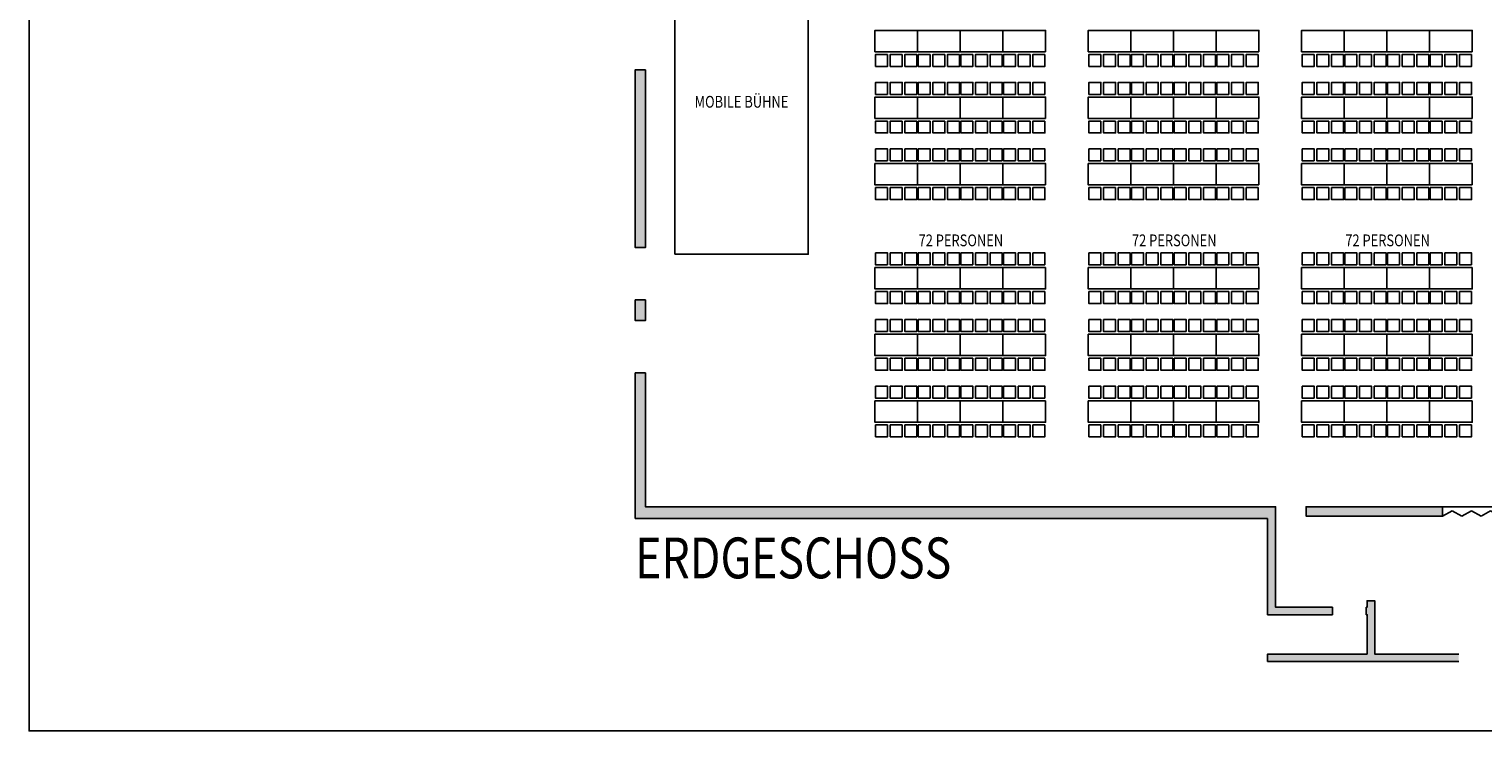
# Model space of a CAD drawing. Units: metres. Extents: x 257 to 646, y 201 to 782.
# Drawn here: x 543 to 598, y 419 to 446 of the extents above; entities that cross this region are included whole.
import ezdxf
from ezdxf.enums import TextEntityAlignment as Align

# ---------------------------------------------------------------- set-up
doc = ezdxf.new("R2010")
doc.units = ezdxf.units.M
doc.header["$LTSCALE"] = 0.25
doc.layers.add('6', color=7, linetype='Continuous')
doc.layers.add('7', color=7, linetype='Continuous')
doc.styles.add('STIL12', font='txt')

# ---------------------------------------------------------------- blocks, each defined once
blk = doc.blocks.new('*X4', base_point=(596.751, 427.508))
at = {"color": 17, "linetype": 'Continuous'}
for p, q in [((596.001, 427.508), (596.361, 427.708)), ((596.361, 427.708), (596.721, 427.508)), ((596.721, 427.508), (597.081, 427.708)), ((597.081, 427.708), (597.441, 427.508)), ((597.441, 427.508), (597.801, 427.708)), ((597.801, 427.708), (598.161, 427.508)), ((598.161, 427.508), (598.521, 427.708)), ((598.521, 427.708), (598.881, 427.508)), ((598.881, 427.508), (599.241, 427.708)), ((599.241, 427.708), (599.601, 427.508)), ((599.601, 427.508), (599.961, 427.708)), ((599.961, 427.708), (600.321, 427.508)), ((600.321, 427.508), (600.681, 427.708)), ((600.681, 427.708), (601.041, 427.508)), ((601.041, 427.508), (601.401, 427.708)), ((601.401, 427.708), (601.761, 427.508)), ((601.761, 427.508), (602.121, 427.708)), ((602.121, 427.708), (602.481, 427.508)), ((602.481, 427.508), (602.841, 427.708)), ((602.841, 427.708), (603.201, 427.508)), ((603.201, 427.508), (603.561, 427.708)), ((603.561, 427.708), (603.921, 427.508)), ((603.921, 427.508), (604.281, 427.708)), ((604.281, 427.708), (604.641, 427.508)), ((604.641, 427.508), (605.001, 427.708)), ((605.001, 427.708), (605.361, 427.508)), ((605.361, 427.508), (605.721, 427.708)), ((605.721, 427.708), (606.001, 427.552))]:
    blk.add_line(p, q, dxfattribs=at)

msp = doc.modelspace()

# ---------------------------------------------------------------- hatches: boundary and pattern name
at = {"layer": '7', "linetype": 'Continuous'}
for points in [[(565.728, 437.583), (565.728, 444.253), (566.113, 444.253), (566.113, 437.583)], [(566.113, 435.623), (566.113, 434.843), (565.728, 434.843), (565.728, 435.623)], [(589.738, 427.423), (589.738, 424.091), (591.878, 424.091), (591.878, 423.808), (589.435, 423.808), (589.435, 427.423), (565.728, 427.423), (565.728, 432.883), (566.113, 432.883), (566.113, 427.858), (589.738, 427.858)], [(596.001, 427.508), (590.883, 427.508), (590.883, 427.858), (596.001, 427.858)], [(593.456, 422.331), (596.603, 422.331), (596.603, 422.048), (589.435, 422.048), (589.435, 422.331), (593.173, 422.331), (593.173, 423.808), (593.128, 423.808), (593.128, 424.091), (593.168, 424.091), (593.168, 424.331), (593.456, 424.331)]]:
    msp.add_hatch(color=17, dxfattribs=at).paths.add_polyline_path(points, flags=16)

# ---------------------------------------------------------------- linework, layer by layer
at = {"color": 5, "linetype": 'Continuous'}
msp.add_lwpolyline([(543.002, 491.198), (645.502, 491.198), (645.502, 419.448), (543.002, 419.448)], close=True, dxfattribs=at)
at = {"color": 7, "linetype": 'Continuous'}
for points in [[(567.213, 437.333), (567.213, 448.333), (572.213, 448.333), (572.213, 437.333)], [(576.313, 444.933), (574.713, 444.933), (574.713, 445.733), (576.313, 445.733)], [(577.913, 444.933), (576.313, 444.933), (576.313, 445.733), (577.913, 445.733)], [(579.513, 444.933), (577.913, 444.933), (577.913, 445.733), (579.513, 445.733)], [(581.113, 444.933), (579.513, 444.933), (579.513, 445.733), (581.113, 445.733)], [(584.313, 444.933), (582.713, 444.933), (582.713, 445.733), (584.313, 445.733)], [(585.913, 444.933), (584.313, 444.933), (584.313, 445.733), (585.913, 445.733)], [(587.513, 444.933), (585.913, 444.933), (585.913, 445.733), (587.513, 445.733)], [(589.113, 444.933), (587.513, 444.933), (587.513, 445.733), (589.113, 445.733)], [(592.313, 444.933), (590.713, 444.933), (590.713, 445.733), (592.313, 445.733)], [(593.913, 444.933), (592.313, 444.933), (592.313, 445.733), (593.913, 445.733)], [(595.513, 444.933), (593.913, 444.933), (593.913, 445.733), (595.513, 445.733)], [(597.113, 444.933), (595.513, 444.933), (595.513, 445.733), (597.113, 445.733)], [(575.188, 444.833), (575.188, 444.383), (574.738, 444.383), (574.738, 444.833)], [(575.738, 444.833), (575.738, 444.383), (575.288, 444.383), (575.288, 444.833)], [(576.288, 444.833), (576.288, 444.383), (575.838, 444.383), (575.838, 444.833)], [(576.788, 444.833), (576.788, 444.383), (576.338, 444.383), (576.338, 444.833)], [(577.338, 444.833), (577.338, 444.383), (576.888, 444.383), (576.888, 444.833)], [(577.888, 444.833), (577.888, 444.383), (577.438, 444.383), (577.438, 444.833)], [(578.388, 444.833), (578.388, 444.383), (577.938, 444.383), (577.938, 444.833)], [(578.938, 444.833), (578.938, 444.383), (578.488, 444.383), (578.488, 444.833)], [(579.488, 444.833), (579.488, 444.383), (579.038, 444.383), (579.038, 444.833)], [(579.988, 444.833), (579.988, 444.383), (579.538, 444.383), (579.538, 444.833)], [(580.538, 444.833), (580.538, 444.383), (580.088, 444.383), (580.088, 444.833)], [(581.088, 444.833), (581.088, 444.383), (580.638, 444.383), (580.638, 444.833)], [(583.188, 444.833), (583.188, 444.383), (582.738, 444.383), (582.738, 444.833)], [(583.738, 444.833), (583.738, 444.383), (583.288, 444.383), (583.288, 444.833)], [(584.288, 444.833), (584.288, 444.383), (583.838, 444.383), (583.838, 444.833)], [(584.788, 444.833), (584.788, 444.383), (584.338, 444.383), (584.338, 444.833)], [(585.338, 444.833), (585.338, 444.383), (584.888, 444.383), (584.888, 444.833)], [(585.888, 444.833), (585.888, 444.383), (585.438, 444.383), (585.438, 444.833)], [(586.388, 444.833), (586.388, 444.383), (585.938, 444.383), (585.938, 444.833)], [(586.938, 444.833), (586.938, 444.383), (586.488, 444.383), (586.488, 444.833)], [(587.488, 444.833), (587.488, 444.383), (587.038, 444.383), (587.038, 444.833)], [(587.988, 444.833), (587.988, 444.383), (587.538, 444.383), (587.538, 444.833)], [(588.538, 444.833), (588.538, 444.383), (588.088, 444.383), (588.088, 444.833)], [(589.088, 444.833), (589.088, 444.383), (588.638, 444.383), (588.638, 444.833)], [(591.188, 444.833), (591.188, 444.383), (590.738, 444.383), (590.738, 444.833)], [(591.738, 444.833), (591.738, 444.383), (591.288, 444.383), (591.288, 444.833)], [(592.288, 444.833), (592.288, 444.383), (591.838, 444.383), (591.838, 444.833)], [(592.788, 444.833), (592.788, 444.383), (592.338, 444.383), (592.338, 444.833)], [(593.338, 444.833), (593.338, 444.383), (592.888, 444.383), (592.888, 444.833)], [(593.888, 444.833), (593.888, 444.383), (593.438, 444.383), (593.438, 444.833)], [(594.388, 444.833), (594.388, 444.383), (593.938, 444.383), (593.938, 444.833)], [(594.938, 444.833), (594.938, 444.383), (594.488, 444.383), (594.488, 444.833)], [(595.488, 444.833), (595.488, 444.383), (595.038, 444.383), (595.038, 444.833)], [(595.988, 444.833), (595.988, 444.383), (595.538, 444.383), (595.538, 444.833)], [(596.538, 444.833), (596.538, 444.383), (596.088, 444.383), (596.088, 444.833)], [(597.088, 444.833), (597.088, 444.383), (596.638, 444.383), (596.638, 444.833)], [(575.188, 443.333), (575.188, 443.783), (574.738, 443.783), (574.738, 443.333)], [(575.738, 443.333), (575.738, 443.783), (575.288, 443.783), (575.288, 443.333)], [(576.288, 443.333), (576.288, 443.783), (575.838, 443.783), (575.838, 443.333)], [(576.788, 443.333), (576.788, 443.783), (576.338, 443.783), (576.338, 443.333)], [(577.338, 443.333), (577.338, 443.783), (576.888, 443.783), (576.888, 443.333)], [(577.888, 443.333), (577.888, 443.783), (577.438, 443.783), (577.438, 443.333)], [(578.388, 443.333), (578.388, 443.783), (577.938, 443.783), (577.938, 443.333)], [(578.938, 443.333), (578.938, 443.783), (578.488, 443.783), (578.488, 443.333)], [(579.488, 443.333), (579.488, 443.783), (579.038, 443.783), (579.038, 443.333)], [(579.988, 443.333), (579.988, 443.783), (579.538, 443.783), (579.538, 443.333)], [(580.538, 443.333), (580.538, 443.783), (580.088, 443.783), (580.088, 443.333)], [(581.088, 443.333), (581.088, 443.783), (580.638, 443.783), (580.638, 443.333)], [(583.188, 443.333), (583.188, 443.783), (582.738, 443.783), (582.738, 443.333)], [(583.738, 443.333), (583.738, 443.783), (583.288, 443.783), (583.288, 443.333)], [(584.288, 443.333), (584.288, 443.783), (583.838, 443.783), (583.838, 443.333)], [(584.788, 443.333), (584.788, 443.783), (584.338, 443.783), (584.338, 443.333)], [(585.338, 443.333), (585.338, 443.783), (584.888, 443.783), (584.888, 443.333)], [(585.888, 443.333), (585.888, 443.783), (585.438, 443.783), (585.438, 443.333)], [(586.388, 443.333), (586.388, 443.783), (585.938, 443.783), (585.938, 443.333)], [(586.938, 443.333), (586.938, 443.783), (586.488, 443.783), (586.488, 443.333)], [(587.488, 443.333), (587.488, 443.783), (587.038, 443.783), (587.038, 443.333)], [(587.988, 443.333), (587.988, 443.783), (587.538, 443.783), (587.538, 443.333)], [(588.538, 443.333), (588.538, 443.783), (588.088, 443.783), (588.088, 443.333)], [(589.088, 443.333), (589.088, 443.783), (588.638, 443.783), (588.638, 443.333)], [(591.188, 443.333), (591.188, 443.783), (590.738, 443.783), (590.738, 443.333)], [(591.738, 443.333), (591.738, 443.783), (591.288, 443.783), (591.288, 443.333)], [(592.288, 443.333), (592.288, 443.783), (591.838, 443.783), (591.838, 443.333)], [(592.788, 443.333), (592.788, 443.783), (592.338, 443.783), (592.338, 443.333)], [(593.338, 443.333), (593.338, 443.783), (592.888, 443.783), (592.888, 443.333)], [(593.888, 443.333), (593.888, 443.783), (593.438, 443.783), (593.438, 443.333)], [(594.388, 443.333), (594.388, 443.783), (593.938, 443.783), (593.938, 443.333)], [(594.938, 443.333), (594.938, 443.783), (594.488, 443.783), (594.488, 443.333)], [(595.488, 443.333), (595.488, 443.783), (595.038, 443.783), (595.038, 443.333)], [(595.988, 443.333), (595.988, 443.783), (595.538, 443.783), (595.538, 443.333)], [(596.538, 443.333), (596.538, 443.783), (596.088, 443.783), (596.088, 443.333)], [(597.088, 443.333), (597.088, 443.783), (596.638, 443.783), (596.638, 443.333)], [(576.313, 442.433), (574.713, 442.433), (574.713, 443.233), (576.313, 443.233)], [(577.913, 442.433), (576.313, 442.433), (576.313, 443.233), (577.913, 443.233)], [(579.513, 442.433), (577.913, 442.433), (577.913, 443.233), (579.513, 443.233)], [(581.113, 442.433), (579.513, 442.433), (579.513, 443.233), (581.113, 443.233)], [(584.313, 442.433), (582.713, 442.433), (582.713, 443.233), (584.313, 443.233)], [(585.913, 442.433), (584.313, 442.433), (584.313, 443.233), (585.913, 443.233)], [(587.513, 442.433), (585.913, 442.433), (585.913, 443.233), (587.513, 443.233)], [(589.113, 442.433), (587.513, 442.433), (587.513, 443.233), (589.113, 443.233)], [(592.313, 442.433), (590.713, 442.433), (590.713, 443.233), (592.313, 443.233)], [(593.913, 442.433), (592.313, 442.433), (592.313, 443.233), (593.913, 443.233)], [(595.513, 442.433), (593.913, 442.433), (593.913, 443.233), (595.513, 443.233)], [(597.113, 442.433), (595.513, 442.433), (595.513, 443.233), (597.113, 443.233)], [(575.188, 442.333), (575.188, 441.883), (574.738, 441.883), (574.738, 442.333)], [(575.738, 442.333), (575.738, 441.883), (575.288, 441.883), (575.288, 442.333)], [(576.288, 442.333), (576.288, 441.883), (575.838, 441.883), (575.838, 442.333)], [(576.788, 442.333), (576.788, 441.883), (576.338, 441.883), (576.338, 442.333)], [(577.338, 442.333), (577.338, 441.883), (576.888, 441.883), (576.888, 442.333)], [(577.888, 442.333), (577.888, 441.883), (577.438, 441.883), (577.438, 442.333)], [(578.388, 442.333), (578.388, 441.883), (577.938, 441.883), (577.938, 442.333)], [(578.938, 442.333), (578.938, 441.883), (578.488, 441.883), (578.488, 442.333)], [(579.488, 442.333), (579.488, 441.883), (579.038, 441.883), (579.038, 442.333)], [(579.988, 442.333), (579.988, 441.883), (579.538, 441.883), (579.538, 442.333)], [(580.538, 442.333), (580.538, 441.883), (580.088, 441.883), (580.088, 442.333)], [(581.088, 442.333), (581.088, 441.883), (580.638, 441.883), (580.638, 442.333)], [(583.188, 442.333), (583.188, 441.883), (582.738, 441.883), (582.738, 442.333)], [(583.738, 442.333), (583.738, 441.883), (583.288, 441.883), (583.288, 442.333)], [(584.288, 442.333), (584.288, 441.883), (583.838, 441.883), (583.838, 442.333)], [(584.788, 442.333), (584.788, 441.883), (584.338, 441.883), (584.338, 442.333)], [(585.338, 442.333), (585.338, 441.883), (584.888, 441.883), (584.888, 442.333)], [(585.888, 442.333), (585.888, 441.883), (585.438, 441.883), (585.438, 442.333)], [(586.388, 442.333), (586.388, 441.883), (585.938, 441.883), (585.938, 442.333)], [(586.938, 442.333), (586.938, 441.883), (586.488, 441.883), (586.488, 442.333)], [(587.488, 442.333), (587.488, 441.883), (587.038, 441.883), (587.038, 442.333)], [(587.988, 442.333), (587.988, 441.883), (587.538, 441.883), (587.538, 442.333)], [(588.538, 442.333), (588.538, 441.883), (588.088, 441.883), (588.088, 442.333)], [(589.088, 442.333), (589.088, 441.883), (588.638, 441.883), (588.638, 442.333)], [(591.188, 442.333), (591.188, 441.883), (590.738, 441.883), (590.738, 442.333)], [(591.738, 442.333), (591.738, 441.883), (591.288, 441.883), (591.288, 442.333)], [(592.288, 442.333), (592.288, 441.883), (591.838, 441.883), (591.838, 442.333)], [(592.788, 442.333), (592.788, 441.883), (592.338, 441.883), (592.338, 442.333)], [(593.338, 442.333), (593.338, 441.883), (592.888, 441.883), (592.888, 442.333)], [(593.888, 442.333), (593.888, 441.883), (593.438, 441.883), (593.438, 442.333)], [(594.388, 442.333), (594.388, 441.883), (593.938, 441.883), (593.938, 442.333)], [(594.938, 442.333), (594.938, 441.883), (594.488, 441.883), (594.488, 442.333)], [(595.488, 442.333), (595.488, 441.883), (595.038, 441.883), (595.038, 442.333)], [(595.988, 442.333), (595.988, 441.883), (595.538, 441.883), (595.538, 442.333)], [(596.538, 442.333), (596.538, 441.883), (596.088, 441.883), (596.088, 442.333)], [(597.088, 442.333), (597.088, 441.883), (596.638, 441.883), (596.638, 442.333)], [(575.188, 440.833), (575.188, 441.283), (574.738, 441.283), (574.738, 440.833)], [(575.738, 440.833), (575.738, 441.283), (575.288, 441.283), (575.288, 440.833)], [(576.288, 440.833), (576.288, 441.283), (575.838, 441.283), (575.838, 440.833)], [(576.788, 440.833), (576.788, 441.283), (576.338, 441.283), (576.338, 440.833)], [(577.338, 440.833), (577.338, 441.283), (576.888, 441.283), (576.888, 440.833)], [(577.888, 440.833), (577.888, 441.283), (577.438, 441.283), (577.438, 440.833)], [(578.388, 440.833), (578.388, 441.283), (577.938, 441.283), (577.938, 440.833)], [(578.938, 440.833), (578.938, 441.283), (578.488, 441.283), (578.488, 440.833)], [(579.488, 440.833), (579.488, 441.283), (579.038, 441.283), (579.038, 440.833)], [(579.988, 440.833), (579.988, 441.283), (579.538, 441.283), (579.538, 440.833)], [(580.538, 440.833), (580.538, 441.283), (580.088, 441.283), (580.088, 440.833)], [(581.088, 440.833), (581.088, 441.283), (580.638, 441.283), (580.638, 440.833)], [(583.188, 440.833), (583.188, 441.283), (582.738, 441.283), (582.738, 440.833)], [(583.738, 440.833), (583.738, 441.283), (583.288, 441.283), (583.288, 440.833)], [(584.288, 440.833), (584.288, 441.283), (583.838, 441.283), (583.838, 440.833)], [(584.788, 440.833), (584.788, 441.283), (584.338, 441.283), (584.338, 440.833)], [(585.338, 440.833), (585.338, 441.283), (584.888, 441.283), (584.888, 440.833)], [(585.888, 440.833), (585.888, 441.283), (585.438, 441.283), (585.438, 440.833)], [(586.388, 440.833), (586.388, 441.283), (585.938, 441.283), (585.938, 440.833)], [(586.938, 440.833), (586.938, 441.283), (586.488, 441.283), (586.488, 440.833)], [(587.488, 440.833), (587.488, 441.283), (587.038, 441.283), (587.038, 440.833)], [(587.988, 440.833), (587.988, 441.283), (587.538, 441.283), (587.538, 440.833)], [(588.538, 440.833), (588.538, 441.283), (588.088, 441.283), (588.088, 440.833)], [(589.088, 440.833), (589.088, 441.283), (588.638, 441.283), (588.638, 440.833)], [(591.188, 440.833), (591.188, 441.283), (590.738, 441.283), (590.738, 440.833)], [(591.738, 440.833), (591.738, 441.283), (591.288, 441.283), (591.288, 440.833)], [(592.288, 440.833), (592.288, 441.283), (591.838, 441.283), (591.838, 440.833)], [(592.788, 440.833), (592.788, 441.283), (592.338, 441.283), (592.338, 440.833)], [(593.338, 440.833), (593.338, 441.283), (592.888, 441.283), (592.888, 440.833)], [(593.888, 440.833), (593.888, 441.283), (593.438, 441.283), (593.438, 440.833)], [(594.388, 440.833), (594.388, 441.283), (593.938, 441.283), (593.938, 440.833)], [(594.938, 440.833), (594.938, 441.283), (594.488, 441.283), (594.488, 440.833)], [(595.488, 440.833), (595.488, 441.283), (595.038, 441.283), (595.038, 440.833)], [(595.988, 440.833), (595.988, 441.283), (595.538, 441.283), (595.538, 440.833)], [(596.538, 440.833), (596.538, 441.283), (596.088, 441.283), (596.088, 440.833)], [(597.088, 440.833), (597.088, 441.283), (596.638, 441.283), (596.638, 440.833)], [(576.313, 439.933), (574.713, 439.933), (574.713, 440.733), (576.313, 440.733)], [(577.913, 439.933), (576.313, 439.933), (576.313, 440.733), (577.913, 440.733)], [(579.513, 439.933), (577.913, 439.933), (577.913, 440.733), (579.513, 440.733)], [(581.113, 439.933), (579.513, 439.933), (579.513, 440.733), (581.113, 440.733)], [(584.313, 439.933), (582.713, 439.933), (582.713, 440.733), (584.313, 440.733)], [(585.913, 439.933), (584.313, 439.933), (584.313, 440.733), (585.913, 440.733)], [(587.513, 439.933), (585.913, 439.933), (585.913, 440.733), (587.513, 440.733)], [(589.113, 439.933), (587.513, 439.933), (587.513, 440.733), (589.113, 440.733)], [(592.313, 439.933), (590.713, 439.933), (590.713, 440.733), (592.313, 440.733)], [(593.913, 439.933), (592.313, 439.933), (592.313, 440.733), (593.913, 440.733)], [(595.513, 439.933), (593.913, 439.933), (593.913, 440.733), (595.513, 440.733)], [(597.113, 439.933), (595.513, 439.933), (595.513, 440.733), (597.113, 440.733)], [(575.188, 439.833), (575.188, 439.383), (574.738, 439.383), (574.738, 439.833)], [(575.738, 439.833), (575.738, 439.383), (575.288, 439.383), (575.288, 439.833)], [(576.288, 439.833), (576.288, 439.383), (575.838, 439.383), (575.838, 439.833)], [(576.788, 439.833), (576.788, 439.383), (576.338, 439.383), (576.338, 439.833)], [(577.338, 439.833), (577.338, 439.383), (576.888, 439.383), (576.888, 439.833)], [(577.888, 439.833), (577.888, 439.383), (577.438, 439.383), (577.438, 439.833)], [(578.388, 439.833), (578.388, 439.383), (577.938, 439.383), (577.938, 439.833)], [(578.938, 439.833), (578.938, 439.383), (578.488, 439.383), (578.488, 439.833)], [(579.488, 439.833), (579.488, 439.383), (579.038, 439.383), (579.038, 439.833)], [(579.988, 439.833), (579.988, 439.383), (579.538, 439.383), (579.538, 439.833)], [(580.538, 439.833), (580.538, 439.383), (580.088, 439.383), (580.088, 439.833)], [(581.088, 439.833), (581.088, 439.383), (580.638, 439.383), (580.638, 439.833)], [(583.188, 439.833), (583.188, 439.383), (582.738, 439.383), (582.738, 439.833)], [(583.738, 439.833), (583.738, 439.383), (583.288, 439.383), (583.288, 439.833)], [(584.288, 439.833), (584.288, 439.383), (583.838, 439.383), (583.838, 439.833)], [(584.788, 439.833), (584.788, 439.383), (584.338, 439.383), (584.338, 439.833)], [(585.338, 439.833), (585.338, 439.383), (584.888, 439.383), (584.888, 439.833)], [(585.888, 439.833), (585.888, 439.383), (585.438, 439.383), (585.438, 439.833)], [(586.388, 439.833), (586.388, 439.383), (585.938, 439.383), (585.938, 439.833)], [(586.938, 439.833), (586.938, 439.383), (586.488, 439.383), (586.488, 439.833)], [(587.488, 439.833), (587.488, 439.383), (587.038, 439.383), (587.038, 439.833)], [(587.988, 439.833), (587.988, 439.383), (587.538, 439.383), (587.538, 439.833)], [(588.538, 439.833), (588.538, 439.383), (588.088, 439.383), (588.088, 439.833)], [(589.088, 439.833), (589.088, 439.383), (588.638, 439.383), (588.638, 439.833)], [(591.188, 439.833), (591.188, 439.383), (590.738, 439.383), (590.738, 439.833)], [(591.738, 439.833), (591.738, 439.383), (591.288, 439.383), (591.288, 439.833)], [(592.288, 439.833), (592.288, 439.383), (591.838, 439.383), (591.838, 439.833)], [(592.788, 439.833), (592.788, 439.383), (592.338, 439.383), (592.338, 439.833)], [(593.338, 439.833), (593.338, 439.383), (592.888, 439.383), (592.888, 439.833)], [(593.888, 439.833), (593.888, 439.383), (593.438, 439.383), (593.438, 439.833)], [(594.388, 439.833), (594.388, 439.383), (593.938, 439.383), (593.938, 439.833)], [(594.938, 439.833), (594.938, 439.383), (594.488, 439.383), (594.488, 439.833)], [(595.488, 439.833), (595.488, 439.383), (595.038, 439.383), (595.038, 439.833)], [(595.988, 439.833), (595.988, 439.383), (595.538, 439.383), (595.538, 439.833)], [(596.538, 439.833), (596.538, 439.383), (596.088, 439.383), (596.088, 439.833)], [(597.088, 439.833), (597.088, 439.383), (596.638, 439.383), (596.638, 439.833)], [(575.188, 436.933), (575.188, 437.383), (574.738, 437.383), (574.738, 436.933)], [(575.738, 436.933), (575.738, 437.383), (575.288, 437.383), (575.288, 436.933)], [(576.288, 436.933), (576.288, 437.383), (575.838, 437.383), (575.838, 436.933)], [(576.788, 436.933), (576.788, 437.383), (576.338, 437.383), (576.338, 436.933)], [(577.338, 436.933), (577.338, 437.383), (576.888, 437.383), (576.888, 436.933)], [(577.888, 436.933), (577.888, 437.383), (577.438, 437.383), (577.438, 436.933)], [(578.388, 436.933), (578.388, 437.383), (577.938, 437.383), (577.938, 436.933)], [(578.938, 436.933), (578.938, 437.383), (578.488, 437.383), (578.488, 436.933)], [(579.488, 436.933), (579.488, 437.383), (579.038, 437.383), (579.038, 436.933)], [(579.988, 436.933), (579.988, 437.383), (579.538, 437.383), (579.538, 436.933)], [(580.538, 436.933), (580.538, 437.383), (580.088, 437.383), (580.088, 436.933)], [(581.088, 436.933), (581.088, 437.383), (580.638, 437.383), (580.638, 436.933)], [(583.188, 436.933), (583.188, 437.383), (582.738, 437.383), (582.738, 436.933)], [(583.738, 436.933), (583.738, 437.383), (583.288, 437.383), (583.288, 436.933)], [(584.288, 436.933), (584.288, 437.383), (583.838, 437.383), (583.838, 436.933)], [(584.788, 436.933), (584.788, 437.383), (584.338, 437.383), (584.338, 436.933)], [(585.338, 436.933), (585.338, 437.383), (584.888, 437.383), (584.888, 436.933)], [(585.888, 436.933), (585.888, 437.383), (585.438, 437.383), (585.438, 436.933)], [(586.388, 436.933), (586.388, 437.383), (585.938, 437.383), (585.938, 436.933)], [(586.938, 436.933), (586.938, 437.383), (586.488, 437.383), (586.488, 436.933)], [(587.488, 436.933), (587.488, 437.383), (587.038, 437.383), (587.038, 436.933)], [(587.988, 436.933), (587.988, 437.383), (587.538, 437.383), (587.538, 436.933)], [(588.538, 436.933), (588.538, 437.383), (588.088, 437.383), (588.088, 436.933)], [(589.088, 436.933), (589.088, 437.383), (588.638, 437.383), (588.638, 436.933)], [(591.188, 436.933), (591.188, 437.383), (590.738, 437.383), (590.738, 436.933)], [(591.738, 436.933), (591.738, 437.383), (591.288, 437.383), (591.288, 436.933)], [(592.288, 436.933), (592.288, 437.383), (591.838, 437.383), (591.838, 436.933)], [(592.788, 436.933), (592.788, 437.383), (592.338, 437.383), (592.338, 436.933)], [(593.338, 436.933), (593.338, 437.383), (592.888, 437.383), (592.888, 436.933)], [(593.888, 436.933), (593.888, 437.383), (593.438, 437.383), (593.438, 436.933)], [(594.388, 436.933), (594.388, 437.383), (593.938, 437.383), (593.938, 436.933)], [(594.938, 436.933), (594.938, 437.383), (594.488, 437.383), (594.488, 436.933)], [(595.488, 436.933), (595.488, 437.383), (595.038, 437.383), (595.038, 436.933)], [(595.988, 436.933), (595.988, 437.383), (595.538, 437.383), (595.538, 436.933)], [(596.538, 436.933), (596.538, 437.383), (596.088, 437.383), (596.088, 436.933)], [(597.088, 436.933), (597.088, 437.383), (596.638, 437.383), (596.638, 436.933)], [(576.313, 436.833), (574.713, 436.833), (574.713, 436.033), (576.313, 436.033)], [(577.913, 436.833), (576.313, 436.833), (576.313, 436.033), (577.913, 436.033)], [(579.513, 436.833), (577.913, 436.833), (577.913, 436.033), (579.513, 436.033)], [(581.113, 436.833), (579.513, 436.833), (579.513, 436.033), (581.113, 436.033)], [(584.313, 436.833), (582.713, 436.833), (582.713, 436.033), (584.313, 436.033)], [(585.913, 436.833), (584.313, 436.833), (584.313, 436.033), (585.913, 436.033)], [(587.513, 436.833), (585.913, 436.833), (585.913, 436.033), (587.513, 436.033)], [(589.113, 436.833), (587.513, 436.833), (587.513, 436.033), (589.113, 436.033)], [(592.313, 436.833), (590.713, 436.833), (590.713, 436.033), (592.313, 436.033)], [(593.913, 436.833), (592.313, 436.833), (592.313, 436.033), (593.913, 436.033)], [(595.513, 436.833), (593.913, 436.833), (593.913, 436.033), (595.513, 436.033)], [(597.113, 436.833), (595.513, 436.833), (595.513, 436.033), (597.113, 436.033)], [(575.188, 435.933), (575.188, 435.483), (574.738, 435.483), (574.738, 435.933)], [(575.738, 435.933), (575.738, 435.483), (575.288, 435.483), (575.288, 435.933)], [(576.288, 435.933), (576.288, 435.483), (575.838, 435.483), (575.838, 435.933)], [(576.788, 435.933), (576.788, 435.483), (576.338, 435.483), (576.338, 435.933)], [(577.338, 435.933), (577.338, 435.483), (576.888, 435.483), (576.888, 435.933)], [(577.888, 435.933), (577.888, 435.483), (577.438, 435.483), (577.438, 435.933)], [(578.388, 435.933), (578.388, 435.483), (577.938, 435.483), (577.938, 435.933)], [(578.938, 435.933), (578.938, 435.483), (578.488, 435.483), (578.488, 435.933)], [(579.488, 435.933), (579.488, 435.483), (579.038, 435.483), (579.038, 435.933)], [(579.988, 435.933), (579.988, 435.483), (579.538, 435.483), (579.538, 435.933)], [(580.538, 435.933), (580.538, 435.483), (580.088, 435.483), (580.088, 435.933)], [(581.088, 435.933), (581.088, 435.483), (580.638, 435.483), (580.638, 435.933)], [(583.188, 435.933), (583.188, 435.483), (582.738, 435.483), (582.738, 435.933)], [(583.738, 435.933), (583.738, 435.483), (583.288, 435.483), (583.288, 435.933)], [(584.288, 435.933), (584.288, 435.483), (583.838, 435.483), (583.838, 435.933)], [(584.788, 435.933), (584.788, 435.483), (584.338, 435.483), (584.338, 435.933)], [(585.338, 435.933), (585.338, 435.483), (584.888, 435.483), (584.888, 435.933)], [(585.888, 435.933), (585.888, 435.483), (585.438, 435.483), (585.438, 435.933)], [(586.388, 435.933), (586.388, 435.483), (585.938, 435.483), (585.938, 435.933)], [(586.938, 435.933), (586.938, 435.483), (586.488, 435.483), (586.488, 435.933)], [(587.488, 435.933), (587.488, 435.483), (587.038, 435.483), (587.038, 435.933)], [(587.988, 435.933), (587.988, 435.483), (587.538, 435.483), (587.538, 435.933)], [(588.538, 435.933), (588.538, 435.483), (588.088, 435.483), (588.088, 435.933)], [(589.088, 435.933), (589.088, 435.483), (588.638, 435.483), (588.638, 435.933)], [(591.188, 435.933), (591.188, 435.483), (590.738, 435.483), (590.738, 435.933)], [(591.738, 435.933), (591.738, 435.483), (591.288, 435.483), (591.288, 435.933)], [(592.288, 435.933), (592.288, 435.483), (591.838, 435.483), (591.838, 435.933)], [(592.788, 435.933), (592.788, 435.483), (592.338, 435.483), (592.338, 435.933)], [(593.338, 435.933), (593.338, 435.483), (592.888, 435.483), (592.888, 435.933)], [(593.888, 435.933), (593.888, 435.483), (593.438, 435.483), (593.438, 435.933)], [(594.388, 435.933), (594.388, 435.483), (593.938, 435.483), (593.938, 435.933)], [(594.938, 435.933), (594.938, 435.483), (594.488, 435.483), (594.488, 435.933)], [(595.488, 435.933), (595.488, 435.483), (595.038, 435.483), (595.038, 435.933)], [(595.988, 435.933), (595.988, 435.483), (595.538, 435.483), (595.538, 435.933)], [(596.538, 435.933), (596.538, 435.483), (596.088, 435.483), (596.088, 435.933)], [(597.088, 435.933), (597.088, 435.483), (596.638, 435.483), (596.638, 435.933)], [(575.188, 434.433), (575.188, 434.883), (574.738, 434.883), (574.738, 434.433)], [(575.738, 434.433), (575.738, 434.883), (575.288, 434.883), (575.288, 434.433)], [(576.288, 434.433), (576.288, 434.883), (575.838, 434.883), (575.838, 434.433)], [(576.788, 434.433), (576.788, 434.883), (576.338, 434.883), (576.338, 434.433)], [(577.338, 434.433), (577.338, 434.883), (576.888, 434.883), (576.888, 434.433)], [(577.888, 434.433), (577.888, 434.883), (577.438, 434.883), (577.438, 434.433)], [(578.388, 434.433), (578.388, 434.883), (577.938, 434.883), (577.938, 434.433)], [(578.938, 434.433), (578.938, 434.883), (578.488, 434.883), (578.488, 434.433)], [(579.488, 434.433), (579.488, 434.883), (579.038, 434.883), (579.038, 434.433)], [(579.988, 434.433), (579.988, 434.883), (579.538, 434.883), (579.538, 434.433)], [(580.538, 434.433), (580.538, 434.883), (580.088, 434.883), (580.088, 434.433)], [(581.088, 434.433), (581.088, 434.883), (580.638, 434.883), (580.638, 434.433)], [(583.188, 434.433), (583.188, 434.883), (582.738, 434.883), (582.738, 434.433)], [(583.738, 434.433), (583.738, 434.883), (583.288, 434.883), (583.288, 434.433)], [(584.288, 434.433), (584.288, 434.883), (583.838, 434.883), (583.838, 434.433)], [(584.788, 434.433), (584.788, 434.883), (584.338, 434.883), (584.338, 434.433)], [(585.338, 434.433), (585.338, 434.883), (584.888, 434.883), (584.888, 434.433)], [(585.888, 434.433), (585.888, 434.883), (585.438, 434.883), (585.438, 434.433)], [(586.388, 434.433), (586.388, 434.883), (585.938, 434.883), (585.938, 434.433)], [(586.938, 434.433), (586.938, 434.883), (586.488, 434.883), (586.488, 434.433)], [(587.488, 434.433), (587.488, 434.883), (587.038, 434.883), (587.038, 434.433)], [(587.988, 434.433), (587.988, 434.883), (587.538, 434.883), (587.538, 434.433)], [(588.538, 434.433), (588.538, 434.883), (588.088, 434.883), (588.088, 434.433)], [(589.088, 434.433), (589.088, 434.883), (588.638, 434.883), (588.638, 434.433)], [(591.188, 434.433), (591.188, 434.883), (590.738, 434.883), (590.738, 434.433)], [(591.738, 434.433), (591.738, 434.883), (591.288, 434.883), (591.288, 434.433)], [(592.288, 434.433), (592.288, 434.883), (591.838, 434.883), (591.838, 434.433)], [(592.788, 434.433), (592.788, 434.883), (592.338, 434.883), (592.338, 434.433)], [(593.338, 434.433), (593.338, 434.883), (592.888, 434.883), (592.888, 434.433)], [(593.888, 434.433), (593.888, 434.883), (593.438, 434.883), (593.438, 434.433)], [(594.388, 434.433), (594.388, 434.883), (593.938, 434.883), (593.938, 434.433)], [(594.938, 434.433), (594.938, 434.883), (594.488, 434.883), (594.488, 434.433)], [(595.488, 434.433), (595.488, 434.883), (595.038, 434.883), (595.038, 434.433)], [(595.988, 434.433), (595.988, 434.883), (595.538, 434.883), (595.538, 434.433)], [(596.538, 434.433), (596.538, 434.883), (596.088, 434.883), (596.088, 434.433)], [(597.088, 434.433), (597.088, 434.883), (596.638, 434.883), (596.638, 434.433)], [(576.313, 434.333), (574.713, 434.333), (574.713, 433.533), (576.313, 433.533)], [(577.913, 434.333), (576.313, 434.333), (576.313, 433.533), (577.913, 433.533)], [(579.513, 434.333), (577.913, 434.333), (577.913, 433.533), (579.513, 433.533)], [(581.113, 434.333), (579.513, 434.333), (579.513, 433.533), (581.113, 433.533)], [(584.313, 434.333), (582.713, 434.333), (582.713, 433.533), (584.313, 433.533)], [(585.913, 434.333), (584.313, 434.333), (584.313, 433.533), (585.913, 433.533)], [(587.513, 434.333), (585.913, 434.333), (585.913, 433.533), (587.513, 433.533)], [(589.113, 434.333), (587.513, 434.333), (587.513, 433.533), (589.113, 433.533)], [(592.313, 434.333), (590.713, 434.333), (590.713, 433.533), (592.313, 433.533)], [(593.913, 434.333), (592.313, 434.333), (592.313, 433.533), (593.913, 433.533)], [(595.513, 434.333), (593.913, 434.333), (593.913, 433.533), (595.513, 433.533)], [(597.113, 434.333), (595.513, 434.333), (595.513, 433.533), (597.113, 433.533)], [(575.188, 433.433), (575.188, 432.983), (574.738, 432.983), (574.738, 433.433)], [(575.738, 433.433), (575.738, 432.983), (575.288, 432.983), (575.288, 433.433)], [(576.288, 433.433), (576.288, 432.983), (575.838, 432.983), (575.838, 433.433)], [(576.788, 433.433), (576.788, 432.983), (576.338, 432.983), (576.338, 433.433)], [(577.338, 433.433), (577.338, 432.983), (576.888, 432.983), (576.888, 433.433)], [(577.888, 433.433), (577.888, 432.983), (577.438, 432.983), (577.438, 433.433)], [(578.388, 433.433), (578.388, 432.983), (577.938, 432.983), (577.938, 433.433)], [(578.938, 433.433), (578.938, 432.983), (578.488, 432.983), (578.488, 433.433)], [(579.488, 433.433), (579.488, 432.983), (579.038, 432.983), (579.038, 433.433)], [(579.988, 433.433), (579.988, 432.983), (579.538, 432.983), (579.538, 433.433)], [(580.538, 433.433), (580.538, 432.983), (580.088, 432.983), (580.088, 433.433)], [(581.088, 433.433), (581.088, 432.983), (580.638, 432.983), (580.638, 433.433)], [(583.188, 433.433), (583.188, 432.983), (582.738, 432.983), (582.738, 433.433)], [(583.738, 433.433), (583.738, 432.983), (583.288, 432.983), (583.288, 433.433)], [(584.288, 433.433), (584.288, 432.983), (583.838, 432.983), (583.838, 433.433)], [(584.788, 433.433), (584.788, 432.983), (584.338, 432.983), (584.338, 433.433)], [(585.338, 433.433), (585.338, 432.983), (584.888, 432.983), (584.888, 433.433)], [(585.888, 433.433), (585.888, 432.983), (585.438, 432.983), (585.438, 433.433)], [(586.388, 433.433), (586.388, 432.983), (585.938, 432.983), (585.938, 433.433)], [(586.938, 433.433), (586.938, 432.983), (586.488, 432.983), (586.488, 433.433)], [(587.488, 433.433), (587.488, 432.983), (587.038, 432.983), (587.038, 433.433)], [(587.988, 433.433), (587.988, 432.983), (587.538, 432.983), (587.538, 433.433)], [(588.538, 433.433), (588.538, 432.983), (588.088, 432.983), (588.088, 433.433)], [(589.088, 433.433), (589.088, 432.983), (588.638, 432.983), (588.638, 433.433)], [(591.188, 433.433), (591.188, 432.983), (590.738, 432.983), (590.738, 433.433)], [(591.738, 433.433), (591.738, 432.983), (591.288, 432.983), (591.288, 433.433)], [(592.288, 433.433), (592.288, 432.983), (591.838, 432.983), (591.838, 433.433)], [(592.788, 433.433), (592.788, 432.983), (592.338, 432.983), (592.338, 433.433)], [(593.338, 433.433), (593.338, 432.983), (592.888, 432.983), (592.888, 433.433)], [(593.888, 433.433), (593.888, 432.983), (593.438, 432.983), (593.438, 433.433)], [(594.388, 433.433), (594.388, 432.983), (593.938, 432.983), (593.938, 433.433)], [(594.938, 433.433), (594.938, 432.983), (594.488, 432.983), (594.488, 433.433)], [(595.488, 433.433), (595.488, 432.983), (595.038, 432.983), (595.038, 433.433)], [(595.988, 433.433), (595.988, 432.983), (595.538, 432.983), (595.538, 433.433)], [(596.538, 433.433), (596.538, 432.983), (596.088, 432.983), (596.088, 433.433)], [(597.088, 433.433), (597.088, 432.983), (596.638, 432.983), (596.638, 433.433)], [(575.188, 431.933), (575.188, 432.383), (574.738, 432.383), (574.738, 431.933)], [(575.738, 431.933), (575.738, 432.383), (575.288, 432.383), (575.288, 431.933)], [(576.288, 431.933), (576.288, 432.383), (575.838, 432.383), (575.838, 431.933)], [(576.788, 431.933), (576.788, 432.383), (576.338, 432.383), (576.338, 431.933)], [(577.338, 431.933), (577.338, 432.383), (576.888, 432.383), (576.888, 431.933)], [(577.888, 431.933), (577.888, 432.383), (577.438, 432.383), (577.438, 431.933)], [(578.388, 431.933), (578.388, 432.383), (577.938, 432.383), (577.938, 431.933)], [(578.938, 431.933), (578.938, 432.383), (578.488, 432.383), (578.488, 431.933)], [(579.488, 431.933), (579.488, 432.383), (579.038, 432.383), (579.038, 431.933)], [(579.988, 431.933), (579.988, 432.383), (579.538, 432.383), (579.538, 431.933)], [(580.538, 431.933), (580.538, 432.383), (580.088, 432.383), (580.088, 431.933)], [(581.088, 431.933), (581.088, 432.383), (580.638, 432.383), (580.638, 431.933)], [(583.188, 431.933), (583.188, 432.383), (582.738, 432.383), (582.738, 431.933)], [(583.738, 431.933), (583.738, 432.383), (583.288, 432.383), (583.288, 431.933)], [(584.288, 431.933), (584.288, 432.383), (583.838, 432.383), (583.838, 431.933)], [(584.788, 431.933), (584.788, 432.383), (584.338, 432.383), (584.338, 431.933)], [(585.338, 431.933), (585.338, 432.383), (584.888, 432.383), (584.888, 431.933)], [(585.888, 431.933), (585.888, 432.383), (585.438, 432.383), (585.438, 431.933)], [(586.388, 431.933), (586.388, 432.383), (585.938, 432.383), (585.938, 431.933)], [(586.938, 431.933), (586.938, 432.383), (586.488, 432.383), (586.488, 431.933)], [(587.488, 431.933), (587.488, 432.383), (587.038, 432.383), (587.038, 431.933)], [(587.988, 431.933), (587.988, 432.383), (587.538, 432.383), (587.538, 431.933)], [(588.538, 431.933), (588.538, 432.383), (588.088, 432.383), (588.088, 431.933)], [(589.088, 431.933), (589.088, 432.383), (588.638, 432.383), (588.638, 431.933)], [(591.188, 431.933), (591.188, 432.383), (590.738, 432.383), (590.738, 431.933)], [(591.738, 431.933), (591.738, 432.383), (591.288, 432.383), (591.288, 431.933)], [(592.288, 431.933), (592.288, 432.383), (591.838, 432.383), (591.838, 431.933)], [(592.788, 431.933), (592.788, 432.383), (592.338, 432.383), (592.338, 431.933)], [(593.338, 431.933), (593.338, 432.383), (592.888, 432.383), (592.888, 431.933)], [(593.888, 431.933), (593.888, 432.383), (593.438, 432.383), (593.438, 431.933)], [(594.388, 431.933), (594.388, 432.383), (593.938, 432.383), (593.938, 431.933)], [(594.938, 431.933), (594.938, 432.383), (594.488, 432.383), (594.488, 431.933)], [(595.488, 431.933), (595.488, 432.383), (595.038, 432.383), (595.038, 431.933)], [(595.988, 431.933), (595.988, 432.383), (595.538, 432.383), (595.538, 431.933)], [(596.538, 431.933), (596.538, 432.383), (596.088, 432.383), (596.088, 431.933)], [(597.088, 431.933), (597.088, 432.383), (596.638, 432.383), (596.638, 431.933)], [(576.313, 431.833), (574.713, 431.833), (574.713, 431.033), (576.313, 431.033)], [(577.913, 431.833), (576.313, 431.833), (576.313, 431.033), (577.913, 431.033)], [(579.513, 431.833), (577.913, 431.833), (577.913, 431.033), (579.513, 431.033)], [(581.113, 431.833), (579.513, 431.833), (579.513, 431.033), (581.113, 431.033)], [(584.313, 431.833), (582.713, 431.833), (582.713, 431.033), (584.313, 431.033)], [(585.913, 431.833), (584.313, 431.833), (584.313, 431.033), (585.913, 431.033)], [(587.513, 431.833), (585.913, 431.833), (585.913, 431.033), (587.513, 431.033)], [(589.113, 431.833), (587.513, 431.833), (587.513, 431.033), (589.113, 431.033)], [(592.313, 431.833), (590.713, 431.833), (590.713, 431.033), (592.313, 431.033)], [(593.913, 431.833), (592.313, 431.833), (592.313, 431.033), (593.913, 431.033)], [(595.513, 431.833), (593.913, 431.833), (593.913, 431.033), (595.513, 431.033)], [(597.113, 431.833), (595.513, 431.833), (595.513, 431.033), (597.113, 431.033)], [(575.188, 430.933), (575.188, 430.483), (574.738, 430.483), (574.738, 430.933)], [(575.738, 430.933), (575.738, 430.483), (575.288, 430.483), (575.288, 430.933)], [(576.288, 430.933), (576.288, 430.483), (575.838, 430.483), (575.838, 430.933)], [(576.788, 430.933), (576.788, 430.483), (576.338, 430.483), (576.338, 430.933)], [(577.338, 430.933), (577.338, 430.483), (576.888, 430.483), (576.888, 430.933)], [(577.888, 430.933), (577.888, 430.483), (577.438, 430.483), (577.438, 430.933)], [(578.388, 430.933), (578.388, 430.483), (577.938, 430.483), (577.938, 430.933)], [(578.938, 430.933), (578.938, 430.483), (578.488, 430.483), (578.488, 430.933)], [(579.488, 430.933), (579.488, 430.483), (579.038, 430.483), (579.038, 430.933)], [(579.988, 430.933), (579.988, 430.483), (579.538, 430.483), (579.538, 430.933)], [(580.538, 430.933), (580.538, 430.483), (580.088, 430.483), (580.088, 430.933)], [(581.088, 430.933), (581.088, 430.483), (580.638, 430.483), (580.638, 430.933)], [(583.188, 430.933), (583.188, 430.483), (582.738, 430.483), (582.738, 430.933)], [(583.738, 430.933), (583.738, 430.483), (583.288, 430.483), (583.288, 430.933)], [(584.288, 430.933), (584.288, 430.483), (583.838, 430.483), (583.838, 430.933)], [(584.788, 430.933), (584.788, 430.483), (584.338, 430.483), (584.338, 430.933)], [(585.338, 430.933), (585.338, 430.483), (584.888, 430.483), (584.888, 430.933)], [(585.888, 430.933), (585.888, 430.483), (585.438, 430.483), (585.438, 430.933)], [(586.388, 430.933), (586.388, 430.483), (585.938, 430.483), (585.938, 430.933)], [(586.938, 430.933), (586.938, 430.483), (586.488, 430.483), (586.488, 430.933)], [(587.488, 430.933), (587.488, 430.483), (587.038, 430.483), (587.038, 430.933)], [(587.988, 430.933), (587.988, 430.483), (587.538, 430.483), (587.538, 430.933)], [(588.538, 430.933), (588.538, 430.483), (588.088, 430.483), (588.088, 430.933)], [(589.088, 430.933), (589.088, 430.483), (588.638, 430.483), (588.638, 430.933)], [(591.188, 430.933), (591.188, 430.483), (590.738, 430.483), (590.738, 430.933)], [(591.738, 430.933), (591.738, 430.483), (591.288, 430.483), (591.288, 430.933)], [(592.288, 430.933), (592.288, 430.483), (591.838, 430.483), (591.838, 430.933)], [(592.788, 430.933), (592.788, 430.483), (592.338, 430.483), (592.338, 430.933)], [(593.338, 430.933), (593.338, 430.483), (592.888, 430.483), (592.888, 430.933)], [(593.888, 430.933), (593.888, 430.483), (593.438, 430.483), (593.438, 430.933)], [(594.388, 430.933), (594.388, 430.483), (593.938, 430.483), (593.938, 430.933)], [(594.938, 430.933), (594.938, 430.483), (594.488, 430.483), (594.488, 430.933)], [(595.488, 430.933), (595.488, 430.483), (595.038, 430.483), (595.038, 430.933)], [(595.988, 430.933), (595.988, 430.483), (595.538, 430.483), (595.538, 430.933)], [(596.538, 430.933), (596.538, 430.483), (596.088, 430.483), (596.088, 430.933)], [(597.088, 430.933), (597.088, 430.483), (596.638, 430.483), (596.638, 430.933)]]:
    msp.add_lwpolyline(points, close=True, dxfattribs=at)
at = {"layer": '6', "color": 7, "linetype": 'Continuous'}
for p, q in [((589.435, 427.423), (589.435, 423.808)), ((596.001, 427.858), (606.001, 427.858)), ((591.878, 423.808), (591.878, 424.091)), ((593.128, 423.808), (593.128, 424.091)), ((589.435, 423.808), (591.878, 423.808)), ((593.173, 422.048), (589.435, 422.048)), ((593.173, 422.048), (596.603, 422.048))]:
    msp.add_line(p, q, dxfattribs=at)
for points in [[(566.113, 444.253), (565.728, 444.253), (565.728, 437.583), (566.113, 437.583)], [(566.113, 435.623), (566.113, 434.843), (565.728, 434.843), (565.728, 435.623)], [(596.001, 427.858), (596.001, 427.508), (590.883, 427.508), (590.883, 427.858)]]:
    msp.add_lwpolyline(points, close=True, dxfattribs=at)
for points in [[(589.435, 427.423), (565.728, 427.423), (565.728, 432.883), (566.113, 432.883)], [(566.113, 432.883), (566.113, 427.858), (589.738, 427.858), (589.738, 427.423)], [(591.878, 424.091), (589.738, 424.091), (589.738, 427.423)], [(596.603, 422.331), (593.456, 422.331), (593.456, 424.331), (593.168, 424.331), (593.168, 424.091), (593.128, 424.091)], [(593.128, 423.808), (593.173, 423.808), (593.173, 422.331)], [(593.173, 422.331), (589.435, 422.331), (589.435, 422.048)]]:
    msp.add_lwpolyline(points, dxfattribs=at)

# ---------------------------------------------------------------- block references
msp.add_blockref('*X4', (596.751, 427.508))

# ---------------------------------------------------------------- texts
at = {"color": 7, "style": 'STIL12', "width": 0.8}
for s, p in [('MOBILE BÜHNE', (569.713, 442.833)), ('72 PERSONEN', (577.938, 437.633)), ('72 PERSONEN', (585.938, 437.633)), ('72 PERSONEN', (593.938, 437.633))]:
    msp.add_text(s, height=0.44263, dxfattribs=at).set_placement(p, align=Align.CENTER)
msp.add_text('ERDGESCHOSS', height=1.53218, dxfattribs=at).set_placement((565.728, 425.173))

doc.saveas('drawing.dxf')
